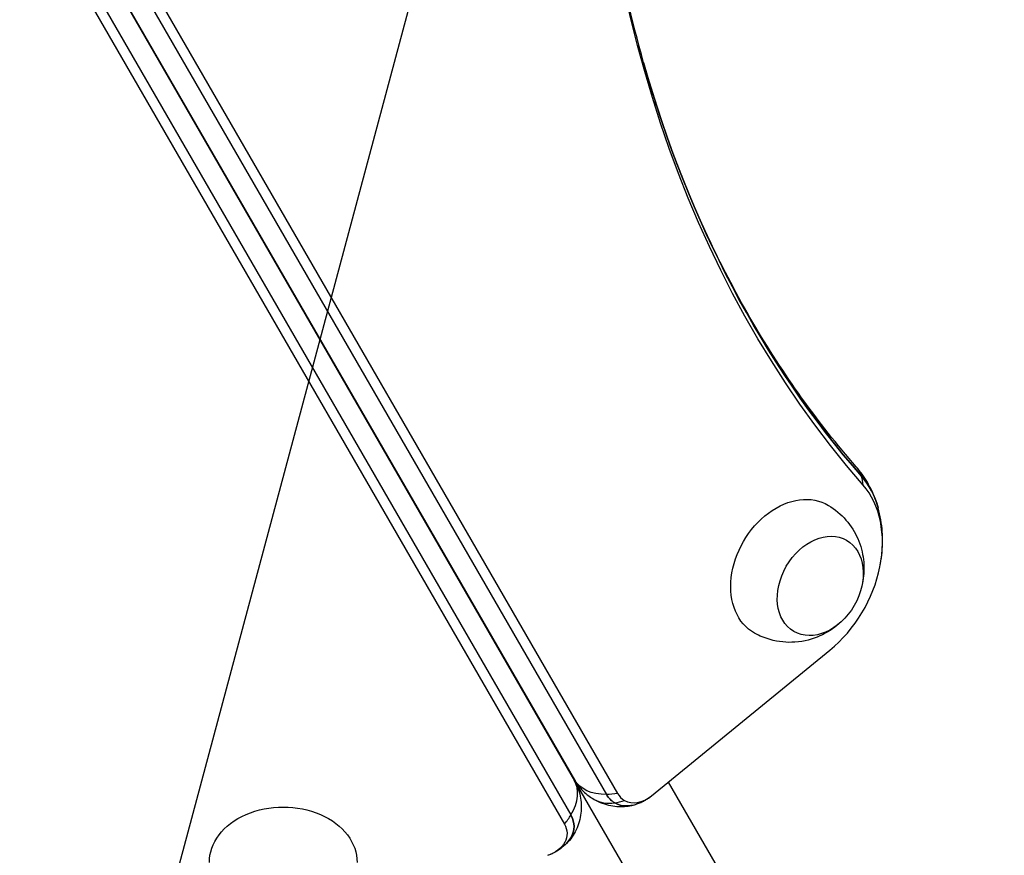
# Model space of a CAD drawing. Units: millimetres. Extents: x -4748 to 4741, y -4288 to 4115.
# Drawn here: x 325 to 559, y -809 to -611 of the extents above; entities that cross this region are included whole.
import ezdxf

# ---------------------------------------------------------------- set-up
doc = ezdxf.new("R2010")
doc.units = ezdxf.units.MM
doc.header["$LTSCALE"] = 20
doc.linetypes.add('HIDDEN', pattern=[9.525, 6.35, -3.175])
doc.layers.add('2d', color=230, linetype='Continuous')
doc.layers.add('EN-Free_Space_Hatch', color=10, linetype='HIDDEN')

msp = doc.modelspace()

# ---------------------------------------------------------------- hatches: boundary and pattern name
at = {"layer": 'EN-Free_Space_Hatch'}
h = msp.add_hatch(dxfattribs=at)
h.set_pattern_fill('ANSI31', color=256, scale=100)
h.set_pattern_definition([(255, (2607.72, 2660.27), (306.681, -82.175), [])])
edge = h.paths.add_edge_path()
edge.add_arc((-1360.29, 464.02), 1000, -34.44355, 30, ccw=False)
edge.add_arc((0, -946.04), 1000, 95.53115, 122.38532, ccw=False)
edge.add_arc((811.5, 468.52), 1000, 120, 204.78505, ccw=False)
edge.add_line((311.5, 1334.55), (2607.72, 2660.27))
edge.add_arc((3107.72, 1794.24), 1000, -60, 120, ccw=False)
edge.add_line((3607.72, 928.22), (1311.5, -397.51))
edge.add_arc((811.5, 468.52), 1000, 275.53115, 300, ccw=False)
edge.add_arc((0, -946.04), 1000, 0, 24.78505, ccw=False)
edge.add_line((1000, -946.04), (1000, -2788.06))
edge.add_arc((0, -2788.06), 1000, -90, 0, ccw=False)
edge.add_arc((0, -2788.06), 1000, 180, 270, ccw=False)
edge.add_line((-1000, -2788.06), (-1000, -946.04))
edge.add_arc((0, -946.04), 1000, 145.55645, 180, ccw=False)
edge.add_arc((-1360.29, 464.02), 1000, 300, 302.38532, ccw=False)
edge.add_line((-860.29, -402.01), (-2677.23, -1451.01))
edge.add_arc((-3177.23, -584.99), 1000, 210, 300, ccw=False)
edge.add_arc((-3177.23, -584.99), 1000, 120, 210, ccw=False)
edge.add_line((-3677.23, 281.04), (-1860.29, 1330.05))
edge.add_arc((-1360.29, 464.02), 1000, 30, 120, ccw=False)

# ---------------------------------------------------------------- linework, layer by layer
at = {"layer": '2d'}
for p, q in [((478.5, -828.79), (62.5, -108.25)), ((97.76, -169.4), (456.57, -790.88)), ((97.82, -169.36), (456.64, -790.84)), ((108.03, -172.57), (466.85, -794.05)), ((105.4, -172.81), (464.22, -794.29)), ((96.96, -177.69), (455.77, -799.17)), ((95.43, -179.85), (454.24, -801.33)), ((474.88, -794.65), (517.14, -760.12)), ((474.92, -794.63), (517.17, -760.09)), ((478.86, -791.41), (505.45, -837.47))]:
    msp.add_line(p, q, dxfattribs=at)
at = {"layer": '2d', "extrusion": (0, 0, -1)}
for centre, major_axis, ratio, start_param, end_param in [((765.39, -441.9), (186.7, 323.37), 0.74345, 3.391309, 6.033469), ((763.94, -441.06), (185.87, 321.93), 0.74345, 3.391309, 3.768381), ((506.5, -739.98), (14.13, 24.48), 0.74345, 0.249716, 0.626789), ((507.95, -740.82), (8.75, 15.16), 0.74345, 3.12915, 6.295628), ((514.9, -744.83), (6.25, 10.83), 0.74345, 3.141593, 9.424778), ((507.64, -748.5), (-9.49, 11.61), 0.303544, 3.131447, 3.141593), ((469.63, -783.34), (12.99, 7.5), 0.61457, 2.315111, 3.141593), ((450.84, -780.88), (16.45, 9.5), 0.61457, 1.570796, 1.572954), ((450.84, -780.88), (16.45, 9.5), 0.61457, 1.568606, 1.570796), ((469.63, -783.34), (12.99, 7.5), 0.61457, 2.114776, 2.315111), ((470.83, -788.28), (4.63, 8.03), 0.74345, 3.141593, 3.547041), ((465.39, -783.04), (-9.49, 11.61), 0.303544, 3.131447, 3.141593), ((387.59, -810.3), (-17.5, 0), 0.74345, -0.012443, 3.154036), ((470.83, -788.28), (4.63, 8.03), 0.74345, 2.514804, 3.141593), ((447.25, -801.89), (-9.27, 0), 0.74345, 2.735759, 3.768379), ((447.25, -803.56), (-7.61, 0), 0.74345, 2.735226, 4.306023)]:
    msp.add_ellipse(centre, major_axis=major_axis, ratio=ratio, start_param=start_param, end_param=end_param, dxfattribs=at)
at = {"layer": '2d'}
for centre, major_axis, ratio, start_param, end_param in [((763.94, -441.06), (185.87, 321.93), 0.74345, 2.514804, 2.891877), ((512.1, -726.43), (11.31, 9.85), 0.648047, -0.266764, 0), ((506.5, -739.98), (14.13, 24.48), 0.74345, -0.626789, -0.249716), ((512.1, -726.43), (11.31, 9.85), 0.648047, -0.467099, -0.266764), ((507.95, -740.82), (13.3, 23.04), 0.74345, 4.241286, 6.033469), ((443.57, -798.36), (13.01, 7.47), 0.615111, -0.824969, 0.001513), ((468.78, -782.47), (7.5, 12.99), 0.668792, 3.141593, 3.627111), ((470.83, -788.28), (4.63, 8.03), 0.74345, 2.736144, 3.141593), ((468.78, -782.47), (7.5, 12.99), 0.668792, 3.627111, 3.827446), ((472.28, -789.11), (3.8, 6.59), 0.74345, 2.736144, 3.141593), ((472.28, -789.11), (3.8, 6.59), 0.74345, 3.141593, 4.241286), ((470.83, -788.28), (4.63, 8.03), 0.74345, 3.141593, 3.768381), ((443.57, -798.36), (13.01, 7.47), 0.615111, -1.025304, -0.824969), ((447.25, -801.89), (-9.27, 0), 0.74345, 2.514806, 3.547426)]:
    msp.add_ellipse(centre, major_axis=major_axis, ratio=ratio, start_param=start_param, end_param=end_param, dxfattribs=at)
for points, knots in [([(473.02, -620.75), (470.14, -610.56), (467.77, -600.03), (464.07, -578.4), (462.74, -567.31), (461.14, -544.68), (460.87, -533.14), (461.4, -509.74), (462.21, -497.88), (464.89, -473.99), (466.77, -461.94), (469.17, -449.88)], [3.7683812, 3.7683812, 3.7683812, 3.7683812, 3.8715578, 3.8715578, 3.9747345, 3.9747345, 4.0779112, 4.0779112, 4.1810878, 4.1810878, 4.2842645, 4.2842645, 4.2842645, 4.2842645]), ([(523.41, -716.58), (518.88, -711.38), (514.57, -705.93), (506.4, -694.52), (502.54, -688.56), (495.29, -676.18), (491.91, -669.75), (485.63, -656.46), (482.74, -649.59), (477.49, -635.46), (475.12, -628.19), (473.02, -620.75)], [3.3913087, 3.3913087, 3.3913087, 3.3913087, 3.4667232, 3.4667232, 3.5421377, 3.5421377, 3.6175522, 3.6175522, 3.6929667, 3.6929667, 3.7683812, 3.7683812, 3.7683812, 3.7683812]), ([(528.62, -726.32), (528.42, -725.63), (528.2, -724.95), (527.7, -723.59), (527.41, -722.91), (526.79, -721.58), (526.44, -720.92), (525.68, -719.63), (525.27, -719), (524.39, -717.76), (523.91, -717.16), (523.41, -716.58)], [5.6563968, 5.6563968, 5.6563968, 5.6563968, 5.7318113, 5.7318113, 5.8072258, 5.8072258, 5.8826403, 5.8826403, 5.9580548, 5.9580548, 6.0334693, 6.0334693, 6.0334693, 6.0334693]), ([(516.83, -725.74), (518.42, -726.69), (519.83, -727.9), (522.2, -730.61), (523.12, -732.13), (524.52, -735.33), (524.93, -737), (525.34, -740.41), (525.25, -742.12), (524.95, -743.84), (524.92, -743.99), (524.89, -744.13)], [0.012443, 0.012443, 0.012443, 0.012443, 0.250402, 0.250402, 0.500153, 0.500153, 0.782364, 0.782364, 1.115972, 1.115972, 1.147929, 1.147929, 1.147929, 1.147929]), ([(529.05, -740.25), (529.23, -739.35), (529.37, -738.45), (529.58, -736.62), (529.64, -735.7), (529.68, -733.85), (529.66, -732.91), (529.53, -731.03), (529.42, -730.09), (529.1, -728.2), (528.88, -727.26), (528.62, -726.32)], [5.1405135, 5.1405135, 5.1405135, 5.1405135, 5.2436901, 5.2436901, 5.3468668, 5.3468668, 5.4500434, 5.4500434, 5.5532201, 5.5532201, 5.6563968, 5.6563968, 5.6563968, 5.6563968]), ([(519.29, -753.83), (518.05, -754.93), (516.59, -755.93), (513.11, -757.47), (511.12, -758.04), (507.02, -758.31), (505, -758.14), (501.75, -757.21), (500.5, -756.7), (499.34, -756.05)], [1.993664, 1.993664, 1.993664, 1.993664, 2.344042, 2.344042, 2.680571, 2.680571, 2.956606, 2.956606, 3.12915, 3.12915, 3.12915, 3.12915]), ([(517.14, -760.12), (517.2, -760.07), (517.25, -760.02), (517.37, -759.92), (517.43, -759.88), (517.55, -759.78), (517.6, -759.73), (517.72, -759.63), (517.78, -759.58), (517.89, -759.48), (517.95, -759.43), (518.01, -759.38)], [4.24128576, 4.24128576, 4.24128576, 4.24128576, 4.2498815, 4.2498815, 4.25847725, 4.25847725, 4.267073, 4.267073, 4.27566875, 4.27566875, 4.28426449, 4.28426449, 4.28426449, 4.28426449]), ([(456.57, -790.88), (457.24, -792.05), (457.73, -793.35), (458.27, -796), (458.32, -797.39), (458, -800.1), (457.61, -801.45), (456.45, -803.88), (455.68, -804.99), (454.76, -805.93)], [0.000121, 0.000121, 0.000121, 0.000121, 0.411442, 0.411442, 0.82199, 0.82199, 1.238984, 1.238984, 1.639873, 1.639873, 1.639873, 1.639873]), ([(456.64, -790.84), (456.84, -791.19), (457.06, -791.53), (457.55, -792.22), (457.82, -792.55), (458.4, -793.21), (458.71, -793.53), (459.38, -794.14), (459.74, -794.43), (460.48, -794.98), (460.87, -795.23), (461.28, -795.46)], [2.7361439, 2.7361439, 2.7361439, 2.7361439, 2.8172337, 2.8172337, 2.8983234, 2.8983234, 2.9794132, 2.9794132, 3.0605029, 3.0605029, 3.1415927, 3.1415927, 3.1415927, 3.1415927]), ([(461.28, -795.46), (461.9, -795.82), (462.55, -796.13), (463.88, -796.62), (464.55, -796.81), (465.88, -797.07), (466.53, -797.14), (467.79, -797.18), (468.39, -797.16), (469.53, -797.03), (470.07, -796.93), (470.58, -796.8)], [3.1415927, 3.1415927, 3.1415927, 3.1415927, 3.2669504, 3.2669504, 3.3923081, 3.3923081, 3.5176658, 3.5176658, 3.6430235, 3.6430235, 3.7683812, 3.7683812, 3.7683812, 3.7683812]), ([(470.58, -796.8), (470.96, -796.7), (471.32, -796.59), (471.99, -796.35), (472.32, -796.21), (472.92, -795.93), (473.2, -795.78), (473.73, -795.47), (473.98, -795.32), (474.45, -794.99), (474.67, -794.82), (474.88, -794.65)], [3.7683812, 3.7683812, 3.7683812, 3.7683812, 3.8629621, 3.8629621, 3.957543, 3.957543, 4.0521239, 4.0521239, 4.1467048, 4.1467048, 4.2412858, 4.2412858, 4.2412858, 4.2412858]), ([(454.76, -805.93), (453.85, -806.86), (452.78, -807.65), (451.22, -808.4), (450.82, -808.57), (450.41, -808.71)], [0, 0, 0, 0, 0.3947613, 0.3947613, 0.5257133, 0.5257133, 0.5257133, 0.5257133])]:
    msp.add_open_spline(points, degree=3, knots=knots, dxfattribs=at)

doc.saveas('drawing.dxf')
